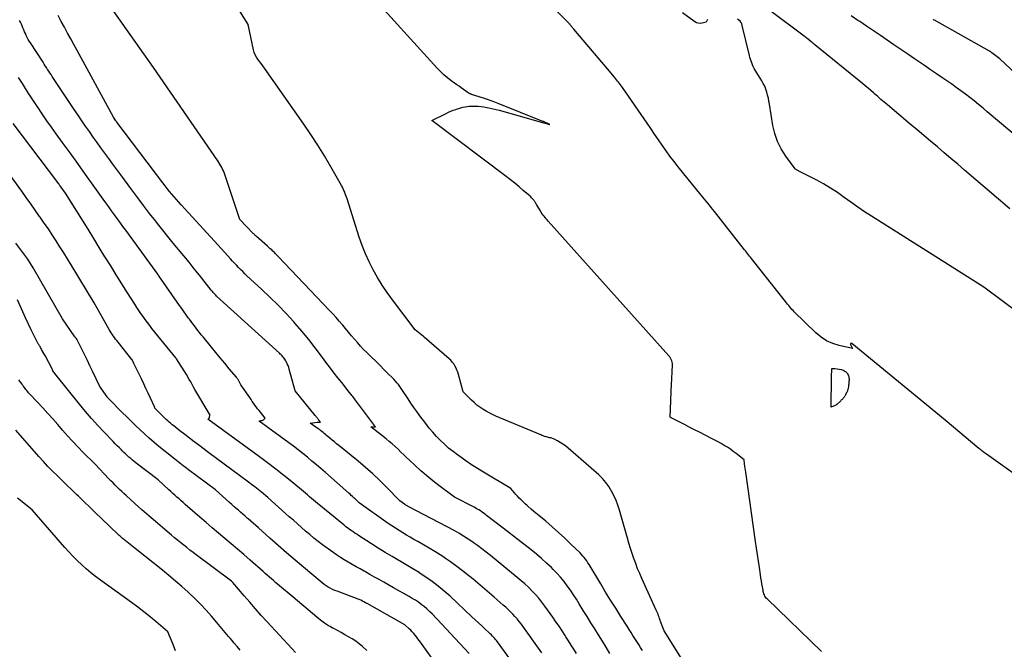
# Model space of a CAD drawing. Units: inches. Extents: x 2625561 to 2628136, y 1499069 to 1501670.
# Drawn here: x 2626251 to 2626402, y 1499716 to 1499813 of the extents above; entities that cross this region are included whole.
import ezdxf

# ---------------------------------------------------------------- set-up
doc = ezdxf.new("R2010")
doc.units = ezdxf.units.IN
doc.header["$MEASUREMENT"] = 0
doc.layers.add('Tile_2737_07_NW_contour_2ft', color=95, linetype='Continuous')

msp = doc.modelspace()

# ---------------------------------------------------------------- linework, layer by layer
at = {"layer": 'Tile_2737_07_NW_contour_2ft'}
for points in [[(2626334.7, 1499747.25, 7862), (2626334.26, 1499747.64, 7862), (2626333.02, 1499748.39, 7862), (2626332.9, 1499748.46, 7862), (2626332.78, 1499748.53, 7862), (2626332.66, 1499748.59, 7862), (2626332.53, 1499748.65, 7862), (2626332.41, 1499748.71, 7862), (2626332.28, 1499748.76, 7862), (2626332.15, 1499748.8, 7862), (2626332.01, 1499748.83, 7862), (2626331.97, 1499748.84, 7862), (2626331.81, 1499748.87, 7862), (2626331.65, 1499748.91, 7862), (2626331.49, 1499748.95, 7862), (2626331.34, 1499748.99, 7862), (2626331.25, 1499749.01, 7862), (2626331.05, 1499749.07, 7862), (2626330.85, 1499749.13, 7862), (2626330.66, 1499749.2, 7862), (2626330.47, 1499749.28, 7862), (2626323.59, 1499752.18, 7862), (2626323.08, 1499752.41, 7862), (2626322.57, 1499752.66, 7862), (2626322.08, 1499752.93, 7862), (2626321.6, 1499753.22, 7862), (2626321.14, 1499753.54, 7862), (2626320.69, 1499753.88, 7862), (2626320.27, 1499754.24, 7862), (2626319.86, 1499754.63, 7862), (2626318.6, 1499755.89, 7862), (2626317.87, 1499758.54, 7862), (2626317.76, 1499758.89, 7862), (2626317.63, 1499759.22, 7862), (2626317.48, 1499759.55, 7862), (2626317.32, 1499759.87, 7862), (2626317.13, 1499760.17, 7862), (2626316.91, 1499760.46, 7862), (2626316.67, 1499760.73, 7862), (2626316.42, 1499760.97, 7862), (2626312.61, 1499764.28, 7862), (2626312.5, 1499764.37, 7862), (2626311.2, 1499765.41, 7862), (2626307.72, 1499769.99, 7862), (2626306.92, 1499771.11, 7862), (2626306.15, 1499772.24, 7862), (2626305.44, 1499773.41, 7862), (2626304.76, 1499774.6, 7862), (2626304.15, 1499775.82, 7862), (2626303.58, 1499777.07, 7862), (2626303.08, 1499778.34, 7862), (2626302.63, 1499779.63, 7862), (2626300.78, 1499785.48, 7862), (2626300.69, 1499785.74, 7862), (2626300.6, 1499786, 7862), (2626300.51, 1499786.26, 7862), (2626300.41, 1499786.52, 7862), (2626300.3, 1499786.78, 7862), (2626300.19, 1499787.03, 7862), (2626300.07, 1499787.28, 7862), (2626299.94, 1499787.52, 7862), (2626298.29, 1499790.41, 7862), (2626297.3, 1499792.08, 7862), (2626296.29, 1499793.73, 7862), (2626295.23, 1499795.36, 7862), (2626294.14, 1499796.96, 7862), (2626288.12, 1499805.55, 7862), (2626287.88, 1499805.89, 7862), (2626287.63, 1499806.23, 7862), (2626287.37, 1499806.56, 7862), (2626287.11, 1499806.89, 7862), (2626286.87, 1499807.23, 7862), (2626286.67, 1499807.58, 7862), (2626286.52, 1499807.96, 7862), (2626286.41, 1499808.36, 7862), (2626285.63, 1499812.25, 7862), (2626278.38, 1499823.94, 7862)], [(2626414.3, 1499735.31, 7866), (2626398.82, 1499746.32, 7866), (2626398.67, 1499746.42, 7866), (2626398.52, 1499746.53, 7866), (2626398.37, 1499746.64, 7866), (2626398.23, 1499746.75, 7866), (2626398.08, 1499746.87, 7866), (2626397.94, 1499746.98, 7866), (2626397.8, 1499747.1, 7866), (2626397.66, 1499747.21, 7866), (2626392.5, 1499751.58, 7866), (2626378.16, 1499763.32, 7866), (2626378.06, 1499763.33, 7866), (2626377.99, 1499763.32, 7866), (2626377.97, 1499763.25, 7866), (2626377.96, 1499763.15, 7866), (2626378.29, 1499762.56, 7866), (2626376.23, 1499763.01, 7866), (2626375.24, 1499763.32, 7866), (2626374.31, 1499763.73, 7866), (2626373.46, 1499764.28, 7866), (2626372.66, 1499764.94, 7866), (2626369.33, 1499768.17, 7866), (2626369.15, 1499768.35, 7866), (2626368.98, 1499768.53, 7866), (2626368.81, 1499768.73, 7866), (2626368.65, 1499768.92, 7866), (2626368.49, 1499769.12, 7866), (2626368.33, 1499769.33, 7866), (2626368.17, 1499769.53, 7866), (2626368.01, 1499769.73, 7866), (2626362.95, 1499776.14, 7866), (2626362.8, 1499776.34, 7866), (2626362.64, 1499776.53, 7866), (2626362.49, 1499776.72, 7866), (2626362.34, 1499776.92, 7866), (2626362.19, 1499777.11, 7866), (2626362.03, 1499777.31, 7866), (2626361.88, 1499777.5, 7866), (2626361.73, 1499777.7, 7866), (2626357.12, 1499783.55, 7866), (2626356.87, 1499783.87, 7866), (2626356.62, 1499784.19, 7866), (2626356.36, 1499784.5, 7866), (2626356.11, 1499784.82, 7866), (2626355.85, 1499785.13, 7866), (2626355.59, 1499785.45, 7866), (2626355.33, 1499785.76, 7866), (2626355.08, 1499786.08, 7866), (2626351.56, 1499790.42, 7866), (2626350.92, 1499791.23, 7866), (2626350.29, 1499792.04, 7866), (2626349.69, 1499792.87, 7866), (2626349.1, 1499793.72, 7866), (2626348.52, 1499794.56, 7866), (2626347.93, 1499795.41, 7866), (2626347.35, 1499796.26, 7866), (2626346.77, 1499797.11, 7866), (2626343, 1499802.57, 7866), (2626342.86, 1499802.78, 7866), (2626342.71, 1499802.98, 7866), (2626342.57, 1499803.17, 7866), (2626342.41, 1499803.37, 7866), (2626342.26, 1499803.56, 7866), (2626342.11, 1499803.75, 7866), (2626341.95, 1499803.94, 7866), (2626341.79, 1499804.13, 7866), (2626340.72, 1499805.44, 7866), (2626335.55, 1499811.49, 7866), (2626335.47, 1499811.58, 7866), (2626335.39, 1499811.68, 7866), (2626335.32, 1499811.77, 7866), (2626335.24, 1499811.87, 7866), (2626335.22, 1499811.9, 7866), (2626335.16, 1499811.98, 7866), (2626335.1, 1499812.06, 7866), (2626335.03, 1499812.14, 7866), (2626334.97, 1499812.22, 7866), (2626334.9, 1499812.3, 7866), (2626334.84, 1499812.37, 7866), (2626334.77, 1499812.44, 7866), (2626334.7, 1499812.52, 7866), (2626328.24, 1499819.01, 7866)], [(2626402.41, 1499783.96, 7870), (2626395.44, 1499789.91, 7870), (2626394.4, 1499790.79, 7870), (2626393.36, 1499791.68, 7870), (2626392.33, 1499792.56, 7870), (2626391.29, 1499793.45, 7870), (2626390.25, 1499794.33, 7870), (2626389.21, 1499795.22, 7870), (2626388.17, 1499796.09, 7870), (2626387.12, 1499796.97, 7870), (2626383.63, 1499799.89, 7870), (2626383.13, 1499800.31, 7870), (2626382.63, 1499800.74, 7870), (2626382.14, 1499801.17, 7870), (2626381.64, 1499801.6, 7870), (2626381.48, 1499801.74, 7870), (2626381.07, 1499802.1, 7870), (2626380.65, 1499802.46, 7870), (2626380.23, 1499802.81, 7870), (2626379.81, 1499803.16, 7870), (2626372.52, 1499809.09, 7870), (2626372.37, 1499809.21, 7870), (2626372.23, 1499809.34, 7870), (2626372.08, 1499809.46, 7870), (2626371.94, 1499809.58, 7870), (2626371.65, 1499809.83, 7870), (2626371.62, 1499809.87, 7870), (2626371.38, 1499810.05, 7870), (2626371.25, 1499810.14, 7870), (2626371.13, 1499810.24, 7870), (2626371, 1499810.33, 7870), (2626370.88, 1499810.42, 7870), (2626360.55, 1499818.19, 7870)], [(2626319.85, 1499799.71, 7864), (2626320.19, 1499799.71, 7864), (2626320.42, 1499799.71, 7864), (2626320.88, 1499799.69, 7864), (2626321.32, 1499799.66, 7864), (2626321.77, 1499799.6, 7864), (2626322.22, 1499799.52, 7864), (2626322.25, 1499799.52, 7864), (2626322.71, 1499799.42, 7864), (2626323.17, 1499799.31, 7864), (2626323.62, 1499799.2, 7864), (2626324.08, 1499799.08, 7864), (2626331.11, 1499797.12, 7864), (2626331.24, 1499797.08, 7864), (2626331.37, 1499797.05, 7864), (2626331.49, 1499797.01, 7864), (2626331.62, 1499796.96, 7864), (2626331.87, 1499796.88, 7864), (2626331.47, 1499797.08, 7864), (2626331.41, 1499797.1, 7864), (2626331.21, 1499797.2, 7864), (2626331.11, 1499797.24, 7864), (2626331.01, 1499797.29, 7864), (2626330.91, 1499797.33, 7864), (2626330.81, 1499797.37, 7864), (2626323.97, 1499800.11, 7864), (2626323.41, 1499800.33, 7864), (2626322.86, 1499800.54, 7864), (2626322.29, 1499800.73, 7864), (2626321.72, 1499800.92, 7864), (2626319.87, 1499801.52, 7864), (2626319.81, 1499801.54, 7864), (2626319.75, 1499801.56, 7864), (2626319.7, 1499801.58, 7864), (2626319.64, 1499801.6, 7864), (2626319.55, 1499801.63, 7864), (2626319.54, 1499801.63, 7864), (2626319.52, 1499801.64, 7864), (2626319.5, 1499801.65, 7864), (2626319.48, 1499801.66, 7864), (2626319.33, 1499801.73, 7864), (2626318.64, 1499802.24, 7864), (2626318.29, 1499802.5, 7864), (2626317.94, 1499802.75, 7864), (2626317.59, 1499803, 7864), (2626317.24, 1499803.25, 7864), (2626316.75, 1499803.59, 7864), (2626316.17, 1499804.03, 7864), (2626315.61, 1499804.5, 7864), (2626315.09, 1499805, 7864), (2626314.58, 1499805.52, 7864), (2626303.92, 1499817.33, 7864)], [(2626324.72, 1499734.98, 7858), (2626322.16, 1499736.96, 7858), (2626321.93, 1499737.14, 7858), (2626321.7, 1499737.31, 7858), (2626321.47, 1499737.47, 7858), (2626321.23, 1499737.63, 7858), (2626320.99, 1499737.78, 7858), (2626320.75, 1499737.93, 7858), (2626320.5, 1499738.07, 7858), (2626320.25, 1499738.21, 7858), (2626317.23, 1499739.77, 7858), (2626314.86, 1499741.53, 7858), (2626313.92, 1499742.26, 7858), (2626312.99, 1499743.01, 7858), (2626312.09, 1499743.8, 7858), (2626311.21, 1499744.6, 7858), (2626310.35, 1499745.41, 7858), (2626309.91, 1499745.83, 7858), (2626309.47, 1499746.25, 7858), (2626309.03, 1499746.67, 7858), (2626308.6, 1499747.09, 7858), (2626308.16, 1499747.5, 7858), (2626307.71, 1499747.91, 7858), (2626307.24, 1499748.29, 7858), (2626306.77, 1499748.67, 7858), (2626304.42, 1499750.51, 7858), (2626304.67, 1499750.52, 7858), (2626304.75, 1499750.53, 7858), (2626304.83, 1499750.53, 7858), (2626304.91, 1499750.53, 7858), (2626304.99, 1499750.53, 7858), (2626305.15, 1499750.53, 7858), (2626301.94, 1499754.81, 7858), (2626301.8, 1499754.99, 7858), (2626301.67, 1499755.16, 7858), (2626301.53, 1499755.34, 7858), (2626301.39, 1499755.51, 7858), (2626301.11, 1499755.86, 7858), (2626299.95, 1499757.31, 7858), (2626299.37, 1499758.04, 7858), (2626298.8, 1499758.77, 7858), (2626298.24, 1499759.52, 7858), (2626297.69, 1499760.26, 7858), (2626296.87, 1499761.38, 7858), (2626295.9, 1499762.67, 7858), (2626294.9, 1499763.94, 7858), (2626293.86, 1499765.18, 7858), (2626292.8, 1499766.4, 7858), (2626292.61, 1499766.61, 7858), (2626291.42, 1499767.9, 7858), (2626290.21, 1499769.17, 7858), (2626288.96, 1499770.4, 7858), (2626287.69, 1499771.61, 7858), (2626285.43, 1499773.7, 7858), (2626285.1, 1499774.01, 7858), (2626284.78, 1499774.33, 7858), (2626284.45, 1499774.65, 7858), (2626284.14, 1499774.97, 7858), (2626283.82, 1499775.3, 7858), (2626283.51, 1499775.63, 7858), (2626283.2, 1499775.96, 7858), (2626282.9, 1499776.3, 7858), (2626282.49, 1499776.76, 7858), (2626281.98, 1499777.33, 7858), (2626281.47, 1499777.89, 7858), (2626280.96, 1499778.46, 7858), (2626280.45, 1499779.02, 7858), (2626275.35, 1499784.55, 7858), (2626274.98, 1499784.96, 7858), (2626274.61, 1499785.37, 7858), (2626274.25, 1499785.79, 7858), (2626273.9, 1499786.21, 7858), (2626273.55, 1499786.63, 7858), (2626273.21, 1499787.06, 7858), (2626272.87, 1499787.49, 7858), (2626272.53, 1499787.93, 7858), (2626265.49, 1499797.26, 7858), (2626265.42, 1499797.36, 7858), (2626265.35, 1499797.46, 7858), (2626264.97, 1499798.03, 7858), (2626259.4, 1499808.25, 7858), (2626258.91, 1499809.14, 7858), (2626258.43, 1499810.03, 7858), (2626257.94, 1499810.91, 7858), (2626257.45, 1499811.8, 7858), (2626256.96, 1499812.69, 7858), (2626256.48, 1499813.59, 7858)], [(2626328.32, 1499738.52, 7860), (2626328.13, 1499738.69, 7860), (2626327.71, 1499739.08, 7860), (2626327.45, 1499739.33, 7860), (2626327.17, 1499739.61, 7860), (2626326.9, 1499739.89, 7860), (2626326.64, 1499740.18, 7860), (2626326.39, 1499740.48, 7860), (2626325.9, 1499741.09, 7860), (2626321.72, 1499743.58, 7860), (2626320.8, 1499744.15, 7860), (2626319.88, 1499744.73, 7860), (2626318.97, 1499745.34, 7860), (2626318.08, 1499745.96, 7860), (2626317.71, 1499746.22, 7860), (2626317.02, 1499746.74, 7860), (2626316.35, 1499747.28, 7860), (2626315.71, 1499747.85, 7860), (2626315.09, 1499748.44, 7860), (2626314.49, 1499749.06, 7860), (2626313.92, 1499749.69, 7860), (2626313.37, 1499750.35, 7860), (2626312.84, 1499751.03, 7860), (2626311.94, 1499752.24, 7860), (2626311.48, 1499752.88, 7860), (2626311.03, 1499753.51, 7860), (2626310.58, 1499754.16, 7860), (2626310.14, 1499754.81, 7860), (2626309.27, 1499756.11, 7860), (2626308.86, 1499756.71, 7860), (2626308.65, 1499757, 7860), (2626308.42, 1499757.29, 7860), (2626308.19, 1499757.56, 7860), (2626307.94, 1499757.82, 7860), (2626307.62, 1499758.15, 7860), (2626307.2, 1499758.57, 7860), (2626306.78, 1499758.99, 7860), (2626306.36, 1499759.4, 7860), (2626305.94, 1499759.82, 7860), (2626303.81, 1499761.91, 7860), (2626303.31, 1499762.41, 7860), (2626302.83, 1499762.92, 7860), (2626302.36, 1499763.44, 7860), (2626301.9, 1499763.97, 7860), (2626301.45, 1499764.51, 7860), (2626301, 1499765.04, 7860), (2626300.55, 1499765.59, 7860), (2626300.11, 1499766.13, 7860), (2626300.06, 1499766.18, 7860), (2626299.59, 1499766.75, 7860), (2626299.11, 1499767.31, 7860), (2626298.61, 1499767.85, 7860), (2626298.11, 1499768.39, 7860), (2626290.23, 1499776.66, 7860), (2626290.03, 1499776.87, 7860), (2626289.83, 1499777.07, 7860), (2626289.63, 1499777.26, 7860), (2626289.42, 1499777.46, 7860), (2626289.22, 1499777.65, 7860), (2626289.01, 1499777.84, 7860), (2626288.8, 1499778.03, 7860), (2626288.59, 1499778.22, 7860), (2626286.9, 1499779.72, 7860), (2626286.84, 1499779.77, 7860), (2626286.77, 1499779.83, 7860), (2626286.71, 1499779.89, 7860), (2626286.65, 1499779.95, 7860), (2626286.58, 1499780.01, 7860), (2626286.52, 1499780.08, 7860), (2626286.46, 1499780.14, 7860), (2626286.4, 1499780.2, 7860), (2626284.33, 1499782.34, 7860), (2626282.03, 1499789.25, 7860), (2626281.93, 1499789.52, 7860), (2626281.82, 1499789.79, 7860), (2626281.7, 1499790.05, 7860), (2626281.57, 1499790.31, 7860), (2626281.43, 1499790.56, 7860), (2626281.29, 1499790.81, 7860), (2626281.13, 1499791.06, 7860), (2626280.97, 1499791.3, 7860), (2626271.08, 1499805.61, 7860), (2626264.81, 1499814.55, 7860)], [(2626356.08, 1499813.01, 7868), (2626355.98, 1499812.87, 7868), (2626355.81, 1499812.57, 7868), (2626355.2, 1499812.43, 7868), (2626354.91, 1499812.4, 7868), (2626354.62, 1499812.42, 7868), (2626354.35, 1499812.51, 7868), (2626354.09, 1499812.65, 7868), (2626352.19, 1499814.03, 7868)], [(2626407.78, 1499791.44, 7872), (2626398.94, 1499798.86, 7872), (2626398.28, 1499799.41, 7872), (2626397.61, 1499799.96, 7872), (2626396.94, 1499800.5, 7872), (2626396.27, 1499801.03, 7872), (2626395.58, 1499801.56, 7872), (2626394.89, 1499802.07, 7872), (2626394.19, 1499802.57, 7872), (2626393.49, 1499803.07, 7872), (2626393.04, 1499803.37, 7872), (2626392.1, 1499804.01, 7872), (2626391.17, 1499804.65, 7872), (2626390.24, 1499805.29, 7872), (2626389.3, 1499805.93, 7872), (2626387.77, 1499806.97, 7872), (2626386.73, 1499807.69, 7872), (2626385.68, 1499808.4, 7872), (2626384.63, 1499809.12, 7872), (2626383.59, 1499809.84, 7872), (2626382.54, 1499810.55, 7872), (2626381.49, 1499811.26, 7872), (2626380.44, 1499811.97, 7872), (2626379.38, 1499812.67, 7872), (2626379.1, 1499812.86, 7872), (2626378.08, 1499813.54, 7872)], [(2626320.32, 1499732.66, 7856), (2626320.07, 1499732.84, 7856), (2626319.37, 1499733.32, 7856), (2626318.65, 1499733.78, 7856), (2626317.92, 1499734.21, 7856), (2626317.18, 1499734.62, 7856), (2626310.26, 1499738.27, 7856), (2626310.17, 1499738.32, 7856), (2626310.08, 1499738.37, 7856), (2626309.99, 1499738.42, 7856), (2626309.9, 1499738.47, 7856), (2626309.81, 1499738.52, 7856), (2626309.73, 1499738.57, 7856), (2626309.64, 1499738.63, 7856), (2626309.56, 1499738.69, 7856), (2626308.86, 1499739.18, 7856), (2626306.81, 1499741.29, 7856), (2626305.77, 1499742.33, 7856), (2626304.71, 1499743.34, 7856), (2626303.61, 1499744.31, 7856), (2626302.49, 1499745.26, 7856), (2626299.53, 1499747.67, 7856), (2626299.18, 1499747.95, 7856), (2626298.84, 1499748.23, 7856), (2626298.5, 1499748.51, 7856), (2626298.15, 1499748.79, 7856), (2626297.84, 1499749.05, 7856), (2626297.65, 1499749.2, 7856), (2626297.47, 1499749.35, 7856), (2626297.28, 1499749.51, 7856), (2626297.1, 1499749.66, 7856), (2626296.91, 1499749.81, 7856), (2626296.72, 1499749.96, 7856), (2626296.53, 1499750.1, 7856), (2626296.34, 1499750.24, 7856), (2626295.13, 1499751.12, 7856), (2626296.19, 1499751.23, 7856), (2626296.28, 1499751.24, 7856), (2626296.36, 1499751.24, 7856), (2626296.45, 1499751.25, 7856), (2626296.53, 1499751.25, 7856), (2626296.7, 1499751.25, 7856), (2626296.46, 1499751.56, 7856), (2626296.39, 1499751.66, 7856), (2626296.32, 1499751.75, 7856), (2626296.25, 1499751.84, 7856), (2626296.18, 1499751.92, 7856), (2626296.11, 1499752.01, 7856), (2626296.04, 1499752.1, 7856), (2626295.97, 1499752.19, 7856), (2626295.9, 1499752.28, 7856), (2626292.83, 1499756.07, 7856), (2626291.92, 1499759.35, 7856), (2626291.83, 1499759.64, 7856), (2626291.73, 1499759.92, 7856), (2626291.61, 1499760.19, 7856), (2626291.48, 1499760.46, 7856), (2626291.38, 1499760.64, 7856), (2626291.28, 1499760.81, 7856), (2626291.18, 1499760.97, 7856), (2626291.06, 1499761.13, 7856), (2626290.94, 1499761.28, 7856), (2626290.81, 1499761.42, 7856), (2626290.68, 1499761.56, 7856), (2626290.54, 1499761.69, 7856), (2626290.4, 1499761.83, 7856), (2626280.77, 1499770.59, 7856), (2626280.66, 1499770.7, 7856), (2626280.55, 1499770.81, 7856), (2626280.44, 1499770.92, 7856), (2626280.33, 1499771.04, 7856), (2626280.23, 1499771.15, 7856), (2626280.13, 1499771.27, 7856), (2626280.03, 1499771.39, 7856), (2626279.93, 1499771.51, 7856), (2626278.15, 1499773.78, 7856), (2626277.35, 1499774.78, 7856), (2626276.56, 1499775.77, 7856), (2626275.75, 1499776.76, 7856), (2626274.94, 1499777.74, 7856), (2626274.13, 1499778.72, 7856), (2626273.32, 1499779.71, 7856), (2626272.53, 1499780.71, 7856), (2626271.73, 1499781.7, 7856), (2626271.44, 1499782.08, 7856), (2626270.51, 1499783.27, 7856), (2626269.59, 1499784.46, 7856), (2626268.68, 1499785.67, 7856), (2626267.78, 1499786.88, 7856), (2626266.08, 1499789.19, 7856), (2626265.47, 1499790.01, 7856), (2626264.86, 1499790.83, 7856), (2626264.26, 1499791.66, 7856), (2626263.65, 1499792.49, 7856), (2626263.05, 1499793.31, 7856), (2626262.46, 1499794.14, 7856), (2626261.86, 1499794.97, 7856), (2626261.27, 1499795.81, 7856), (2626260.68, 1499796.64, 7856), (2626260.1, 1499797.48, 7856), (2626259.53, 1499798.33, 7856), (2626258.96, 1499799.18, 7856), (2626255.57, 1499804.27, 7856), (2626255.4, 1499804.54, 7856), (2626255.22, 1499804.81, 7856), (2626255.04, 1499805.08, 7856), (2626254.86, 1499805.35, 7856), (2626254.68, 1499805.62, 7856), (2626254.51, 1499805.89, 7856), (2626254.33, 1499806.16, 7856), (2626254.16, 1499806.43, 7856), (2626252.23, 1499809.4, 7856), (2626252.06, 1499809.68, 7856), (2626251.9, 1499809.95, 7856), (2626251.75, 1499810.24, 7856), (2626251.6, 1499810.53, 7856), (2626251.47, 1499810.83, 7856), (2626251.34, 1499811.12, 7856), (2626251.21, 1499811.41, 7856), (2626251.09, 1499811.7, 7856), (2626250.97, 1499812, 7856), (2626250.84, 1499812.29, 7856), (2626250.7, 1499812.57, 7856), (2626250.56, 1499812.86, 7856)], [(2626412.25, 1499761.61, 7868), (2626398.43, 1499771.95, 7868), (2626381.19, 1499782.83, 7868), (2626380.13, 1499783.52, 7868), (2626379.07, 1499784.23, 7868), (2626378.04, 1499784.97, 7868), (2626377.01, 1499785.72, 7868), (2626375.98, 1499786.45, 7868), (2626374.92, 1499787.15, 7868), (2626373.83, 1499787.8, 7868), (2626372.72, 1499788.4, 7868), (2626370.15, 1499789.71, 7868), (2626370.06, 1499789.76, 7868), (2626369.97, 1499789.8, 7868), (2626369.88, 1499789.84, 7868), (2626369.79, 1499789.88, 7868), (2626369.71, 1499789.92, 7868), (2626369.62, 1499789.98, 7868), (2626369.55, 1499790.04, 7868), (2626369.49, 1499790.11, 7868), (2626368.03, 1499792.06, 7868), (2626367.34, 1499793.15, 7868), (2626366.75, 1499794.28, 7868), (2626366.35, 1499795.49, 7868), (2626366.05, 1499796.75, 7868), (2626365.54, 1499800.03, 7868), (2626365.46, 1499800.49, 7868), (2626365.37, 1499800.95, 7868), (2626365.25, 1499801.41, 7868), (2626365.13, 1499801.87, 7868), (2626364.98, 1499802.31, 7868), (2626364.81, 1499802.75, 7868), (2626364.6, 1499803.17, 7868), (2626364.37, 1499803.58, 7868), (2626363.34, 1499805.24, 7868), (2626363.19, 1499805.5, 7868), (2626363.05, 1499805.77, 7868), (2626362.93, 1499806.05, 7868), (2626362.82, 1499806.33, 7868), (2626362.72, 1499806.61, 7868), (2626362.63, 1499806.9, 7868), (2626362.55, 1499807.19, 7868), (2626362.47, 1499807.49, 7868), (2626361.37, 1499812.08, 7868), (2626361.29, 1499812.31, 7868), (2626361.18, 1499812.53, 7868), (2626361.04, 1499812.72, 7868), (2626360.86, 1499812.9, 7868), (2626360.83, 1499812.93, 7868), (2626360.64, 1499813.06, 7868)], [(2626404.17, 1499803.84, 7874), (2626400.86, 1499806.94, 7874), (2626399.63, 1499807.89, 7874), (2626399.62, 1499807.9, 7874), (2626399.6, 1499807.92, 7874), (2626399.51, 1499807.99, 7874), (2626399.48, 1499808.02, 7874), (2626399.47, 1499808.03, 7874), (2626399.45, 1499808.04, 7874), (2626399.37, 1499808.1, 7874), (2626399.36, 1499808.11, 7874), (2626399.34, 1499808.13, 7874), (2626399.32, 1499808.14, 7874), (2626399.3, 1499808.15, 7874), (2626390.84, 1499812.87, 7874), (2626390.79, 1499812.9, 7874), (2626390.75, 1499812.92, 7874), (2626390.7, 1499812.95, 7874), (2626390.66, 1499812.98, 7874)], [(2626315.88, 1499730.34, 7854), (2626315.45, 1499730.63, 7854), (2626314.22, 1499731.39, 7854), (2626311.61, 1499732.94, 7854), (2626311.04, 1499733.27, 7854), (2626310.47, 1499733.61, 7854), (2626309.9, 1499733.94, 7854), (2626309.32, 1499734.28, 7854), (2626308.75, 1499734.62, 7854), (2626308.19, 1499734.97, 7854), (2626307.64, 1499735.33, 7854), (2626307.09, 1499735.71, 7854), (2626302.63, 1499738.88, 7854), (2626302.39, 1499739.13, 7854), (2626302.26, 1499739.25, 7854), (2626302.14, 1499739.38, 7854), (2626302.01, 1499739.5, 7854), (2626301.88, 1499739.61, 7854), (2626301.78, 1499739.7, 7854), (2626301.6, 1499739.86, 7854), (2626301.42, 1499740.02, 7854), (2626301.24, 1499740.19, 7854), (2626301.05, 1499740.35, 7854), (2626297.46, 1499743.52, 7854), (2626296.78, 1499744.12, 7854), (2626296.09, 1499744.71, 7854), (2626295.4, 1499745.29, 7854), (2626294.7, 1499745.87, 7854), (2626294, 1499746.44, 7854), (2626293.29, 1499747, 7854), (2626292.57, 1499747.55, 7854), (2626291.84, 1499748.09, 7854), (2626287.28, 1499751.41, 7854), (2626287.63, 1499751.48, 7854), (2626287.74, 1499751.51, 7854), (2626287.85, 1499751.55, 7854), (2626287.95, 1499751.61, 7854), (2626288.04, 1499751.68, 7854), (2626288.22, 1499751.84, 7854), (2626287.5, 1499752.76, 7854), (2626287.28, 1499753.03, 7854), (2626287.07, 1499753.31, 7854), (2626286.86, 1499753.59, 7854), (2626286.66, 1499753.87, 7854), (2626286.45, 1499754.15, 7854), (2626286.25, 1499754.43, 7854), (2626286.05, 1499754.72, 7854), (2626285.85, 1499755.01, 7854), (2626284.49, 1499756.99, 7854), (2626284.29, 1499757.39, 7854), (2626284.19, 1499757.59, 7854), (2626284.08, 1499757.78, 7854), (2626283.95, 1499757.96, 7854), (2626283.81, 1499758.13, 7854), (2626282.71, 1499759.44, 7854), (2626282.02, 1499760.27, 7854), (2626281.33, 1499761.1, 7854), (2626280.65, 1499761.93, 7854), (2626279.97, 1499762.76, 7854), (2626278.7, 1499764.32, 7854), (2626278.43, 1499764.66, 7854), (2626278.17, 1499764.99, 7854), (2626277.91, 1499765.33, 7854), (2626277.65, 1499765.66, 7854), (2626277.39, 1499766, 7854), (2626277.13, 1499766.34, 7854), (2626276.87, 1499766.68, 7854), (2626276.62, 1499767.02, 7854), (2626276.44, 1499767.27, 7854), (2626276.1, 1499767.73, 7854), (2626275.76, 1499768.2, 7854), (2626275.42, 1499768.67, 7854), (2626275.09, 1499769.15, 7854), (2626271.94, 1499773.68, 7854), (2626271.93, 1499773.69, 7854), (2626271.92, 1499773.71, 7854), (2626271.9, 1499773.73, 7854), (2626271.89, 1499773.75, 7854), (2626271.76, 1499773.95, 7854), (2626266.84, 1499780.67, 7854), (2626266.4, 1499781.27, 7854), (2626265.97, 1499781.87, 7854), (2626265.54, 1499782.46, 7854), (2626265.1, 1499783.06, 7854), (2626264.67, 1499783.66, 7854), (2626264.24, 1499784.26, 7854), (2626263.81, 1499784.87, 7854), (2626263.38, 1499785.47, 7854), (2626261.86, 1499787.59, 7854), (2626260.68, 1499789.24, 7854), (2626259.49, 1499790.89, 7854), (2626258.3, 1499792.53, 7854), (2626257.11, 1499794.18, 7854), (2626256.19, 1499795.45, 7854), (2626255.47, 1499796.46, 7854), (2626254.75, 1499797.48, 7854), (2626254.05, 1499798.51, 7854), (2626253.35, 1499799.54, 7854), (2626252.99, 1499800.07, 7854), (2626252.49, 1499800.84, 7854), (2626251.98, 1499801.61, 7854), (2626251.49, 1499802.39, 7854), (2626251, 1499803.17, 7854), (2626250.81, 1499803.47, 7854), (2626250.42, 1499804.1, 7854)], [(2626350.63, 1499759.02, 7864), (2626350.64, 1499759.21, 7864), (2626350.67, 1499759.78, 7864), (2626350.67, 1499760, 7864), (2626350.66, 1499760.22, 7864), (2626350.62, 1499760.44, 7864), (2626350.56, 1499760.66, 7864), (2626350.48, 1499760.87, 7864), (2626350.38, 1499761.07, 7864), (2626350.26, 1499761.25, 7864), (2626350.12, 1499761.43, 7864), (2626331.63, 1499782.08, 7864), (2626331.47, 1499782.26, 7864), (2626331.3, 1499782.45, 7864), (2626331.14, 1499782.63, 7864), (2626330.98, 1499782.82, 7864), (2626330.83, 1499783.01, 7864), (2626330.68, 1499783.21, 7864), (2626330.54, 1499783.42, 7864), (2626330.41, 1499783.63, 7864), (2626329.82, 1499784.64, 7864), (2626329.77, 1499784.73, 7864), (2626329.71, 1499784.83, 7864), (2626329.65, 1499784.93, 7864), (2626329.59, 1499785.02, 7864), (2626329.53, 1499785.12, 7864), (2626329.46, 1499785.21, 7864), (2626329.39, 1499785.3, 7864), (2626329.32, 1499785.38, 7864), (2626329.27, 1499785.45, 7864), (2626329.16, 1499785.56, 7864), (2626329.05, 1499785.67, 7864), (2626328.94, 1499785.78, 7864), (2626328.83, 1499785.88, 7864), (2626327.8, 1499786.79, 7864), (2626327.16, 1499787.34, 7864), (2626326.51, 1499787.88, 7864), (2626325.85, 1499788.4, 7864), (2626325.18, 1499788.92, 7864), (2626313.76, 1499797.49, 7864), (2626315.95, 1499798.6, 7864), (2626316.32, 1499798.77, 7864), (2626316.69, 1499798.93, 7864), (2626317.06, 1499799.08, 7864), (2626317.44, 1499799.22, 7864), (2626317.58, 1499799.27, 7864), (2626317.9, 1499799.37, 7864), (2626318.21, 1499799.46, 7864), (2626318.54, 1499799.54, 7864), (2626318.86, 1499799.61, 7864), (2626319.19, 1499799.65, 7864), (2626319.52, 1499799.69, 7864), (2626319.85, 1499799.71, 7864)], [(2626311.82, 1499728.17, 7852), (2626310.85, 1499728.78, 7852), (2626309.83, 1499729.39, 7852), (2626308.8, 1499729.99, 7852), (2626308.73, 1499730.03, 7852), (2626307.67, 1499730.65, 7852), (2626306.62, 1499731.28, 7852), (2626305.57, 1499731.93, 7852), (2626304.53, 1499732.58, 7852), (2626302.54, 1499733.86, 7852), (2626302.26, 1499734.05, 7852), (2626301.97, 1499734.23, 7852), (2626301.69, 1499734.42, 7852), (2626301.41, 1499734.62, 7852), (2626301.13, 1499734.81, 7852), (2626300.86, 1499735.02, 7852), (2626300.59, 1499735.22, 7852), (2626300.32, 1499735.44, 7852), (2626295.93, 1499739.02, 7852), (2626295.33, 1499739.55, 7852), (2626295.04, 1499739.82, 7852), (2626294.73, 1499740.08, 7852), (2626294.43, 1499740.34, 7852), (2626294.12, 1499740.6, 7852), (2626292.31, 1499742.09, 7852), (2626291.09, 1499743.08, 7852), (2626289.86, 1499744.05, 7852), (2626288.6, 1499745, 7852), (2626287.34, 1499745.94, 7852), (2626279.43, 1499751.69, 7852), (2626279.52, 1499751.71, 7852), (2626279.64, 1499751.85, 7852), (2626279.65, 1499751.87, 7852), (2626279.66, 1499751.89, 7852), (2626279.67, 1499751.91, 7852), (2626279.67, 1499751.94, 7852), (2626279.72, 1499752.32, 7852), (2626279.78, 1499752.32, 7852), (2626277.46, 1499756.26, 7852), (2626277.24, 1499756.64, 7852), (2626277.01, 1499757.02, 7852), (2626276.8, 1499757.41, 7852), (2626276.58, 1499757.8, 7852), (2626276.16, 1499758.58, 7852), (2626274.62, 1499760.97, 7852), (2626274.59, 1499761.01, 7852), (2626274.52, 1499761.1, 7852), (2626270.87, 1499765.63, 7852), (2626270.52, 1499766.08, 7852), (2626270.17, 1499766.53, 7852), (2626269.83, 1499766.98, 7852), (2626269.5, 1499767.44, 7852), (2626269.17, 1499767.9, 7852), (2626268.85, 1499768.37, 7852), (2626268.54, 1499768.84, 7852), (2626268.23, 1499769.32, 7852), (2626267.11, 1499771.09, 7852), (2626266.25, 1499772.46, 7852), (2626265.39, 1499773.83, 7852), (2626264.54, 1499775.2, 7852), (2626263.69, 1499776.57, 7852), (2626263.66, 1499776.62, 7852), (2626262.79, 1499778.02, 7852), (2626261.93, 1499779.42, 7852), (2626261.06, 1499780.82, 7852), (2626260.19, 1499782.22, 7852), (2626257.62, 1499786.35, 7852), (2626256.8, 1499787.49, 7852), (2626256.71, 1499787.61, 7852), (2626256.62, 1499787.73, 7852), (2626256.53, 1499787.86, 7852), (2626256.44, 1499787.98, 7852), (2626249.59, 1499797.04, 7852)], [(2626307.91, 1499725.86, 7850), (2626306.41, 1499726.71, 7850), (2626305.7, 1499727.11, 7850), (2626305, 1499727.5, 7850), (2626304.29, 1499727.9, 7850), (2626303.58, 1499728.29, 7850), (2626303.39, 1499728.4, 7850), (2626302.78, 1499728.74, 7850), (2626302.17, 1499729.08, 7850), (2626301.56, 1499729.42, 7850), (2626300.95, 1499729.77, 7850), (2626300.34, 1499730.12, 7850), (2626299.75, 1499730.49, 7850), (2626299.17, 1499730.88, 7850), (2626298.6, 1499731.29, 7850), (2626297.01, 1499732.46, 7850), (2626296.35, 1499732.97, 7850), (2626295.69, 1499733.48, 7850), (2626295.05, 1499734.01, 7850), (2626294.41, 1499734.55, 7850), (2626293.79, 1499735.09, 7850), (2626293.16, 1499735.64, 7850), (2626292.54, 1499736.2, 7850), (2626291.92, 1499736.75, 7850), (2626288.61, 1499739.72, 7850), (2626287.64, 1499740.52, 7850), (2626287.15, 1499740.92, 7850), (2626286.65, 1499741.31, 7850), (2626286.15, 1499741.69, 7850), (2626285.65, 1499742.07, 7850), (2626284.3, 1499743.06, 7850), (2626283.12, 1499743.93, 7850), (2626281.94, 1499744.81, 7850), (2626280.76, 1499745.68, 7850), (2626279.59, 1499746.56, 7850), (2626278.05, 1499747.7, 7850), (2626277.33, 1499748.25, 7850), (2626276.6, 1499748.8, 7850), (2626275.88, 1499749.36, 7850), (2626275.16, 1499749.92, 7850), (2626274.2, 1499750.67, 7850), (2626273.97, 1499750.86, 7850), (2626273.74, 1499751.05, 7850), (2626273.51, 1499751.24, 7850), (2626273.28, 1499751.44, 7850), (2626273.06, 1499751.64, 7850), (2626272.84, 1499751.84, 7850), (2626272.63, 1499752.06, 7850), (2626272.42, 1499752.27, 7850), (2626271.22, 1499753.52, 7850), (2626271.31, 1499753.49, 7850), (2626270.64, 1499754.95, 7850), (2626270.3, 1499755.69, 7850), (2626269.95, 1499756.42, 7850), (2626269.6, 1499757.15, 7850), (2626269.24, 1499757.88, 7850), (2626268.25, 1499759.93, 7850), (2626268.2, 1499760.04, 7850), (2626268.14, 1499760.15, 7850), (2626268.09, 1499760.26, 7850), (2626268.03, 1499760.38, 7850), (2626267.99, 1499760.46, 7850), (2626267.96, 1499760.53, 7850), (2626267.93, 1499760.6, 7850), (2626267.89, 1499760.67, 7850), (2626267.86, 1499760.74, 7850), (2626267.79, 1499760.88, 7850), (2626265.66, 1499763.53, 7850), (2626265.48, 1499763.76, 7850), (2626265.29, 1499764, 7850), (2626265.11, 1499764.24, 7850), (2626264.94, 1499764.48, 7850), (2626264.77, 1499764.72, 7850), (2626264.6, 1499764.96, 7850), (2626264.44, 1499765.22, 7850), (2626264.29, 1499765.47, 7850), (2626261.99, 1499769.54, 7850), (2626258.48, 1499775.35, 7850), (2626257.91, 1499776.28, 7850), (2626257.34, 1499777.2, 7850), (2626256.76, 1499778.13, 7850), (2626256.18, 1499779.05, 7850), (2626255.58, 1499779.96, 7850), (2626254.98, 1499780.87, 7850), (2626254.36, 1499781.77, 7850), (2626253.74, 1499782.66, 7850), (2626253.64, 1499782.81, 7850), (2626252.96, 1499783.77, 7850), (2626252.27, 1499784.73, 7850), (2626251.59, 1499785.69, 7850), (2626250.9, 1499786.65, 7850), (2626248.74, 1499789.68, 7850)], [(2626303.83, 1499723.44, 7848), (2626303.61, 1499723.55, 7848), (2626303.37, 1499723.68, 7848), (2626303.12, 1499723.81, 7848), (2626302.87, 1499723.93, 7848), (2626302.61, 1499724.04, 7848), (2626302.35, 1499724.15, 7848), (2626302.1, 1499724.26, 7848), (2626301.84, 1499724.35, 7848), (2626299.24, 1499725.31, 7848), (2626298.89, 1499725.44, 7848), (2626298.54, 1499725.6, 7848), (2626298.21, 1499725.77, 7848), (2626297.88, 1499725.96, 7848), (2626297.56, 1499726.16, 7848), (2626297.25, 1499726.37, 7848), (2626296.94, 1499726.6, 7848), (2626296.65, 1499726.84, 7848), (2626294.09, 1499729, 7848), (2626292.8, 1499730.11, 7848), (2626291.51, 1499731.22, 7848), (2626290.23, 1499732.34, 7848), (2626288.96, 1499733.47, 7848), (2626287.22, 1499735.02, 7848), (2626286.81, 1499735.38, 7848), (2626286.41, 1499735.73, 7848), (2626286.01, 1499736.09, 7848), (2626285.61, 1499736.44, 7848), (2626285.48, 1499736.55, 7848), (2626285.14, 1499736.85, 7848), (2626284.8, 1499737.14, 7848), (2626284.46, 1499737.44, 7848), (2626284.12, 1499737.73, 7848), (2626283.77, 1499738.02, 7848), (2626283.43, 1499738.31, 7848), (2626283.1, 1499738.61, 7848), (2626282.76, 1499738.91, 7848), (2626280.6, 1499740.86, 7848), (2626276.47, 1499743.96, 7848), (2626276.2, 1499744.16, 7848), (2626275.94, 1499744.36, 7848), (2626275.67, 1499744.56, 7848), (2626275.4, 1499744.76, 7848), (2626275.14, 1499744.96, 7848), (2626274.87, 1499745.17, 7848), (2626274.61, 1499745.38, 7848), (2626274.35, 1499745.58, 7848), (2626271.93, 1499747.54, 7848), (2626271.19, 1499748.15, 7848), (2626270.46, 1499748.77, 7848), (2626269.75, 1499749.41, 7848), (2626269.05, 1499750.06, 7848), (2626268.36, 1499750.72, 7848), (2626267.68, 1499751.38, 7848), (2626266.99, 1499752.06, 7848), (2626266.32, 1499752.73, 7848), (2626264.28, 1499754.79, 7848), (2626264.18, 1499754.89, 7848), (2626264.02, 1499755.07, 7848), (2626263.99, 1499755.11, 7848), (2626262.86, 1499756.73, 7848), (2626261.74, 1499759.07, 7848), (2626261.35, 1499759.9, 7848), (2626260.96, 1499760.72, 7848), (2626260.56, 1499761.54, 7848), (2626260.16, 1499762.36, 7848), (2626259.36, 1499764, 7848), (2626259.25, 1499764.11, 7848), (2626259.19, 1499764.16, 7848), (2626259.14, 1499764.22, 7848), (2626259.09, 1499764.28, 7848), (2626259.05, 1499764.34, 7848), (2626257.13, 1499767.11, 7848), (2626252.64, 1499774.92, 7848), (2626252.24, 1499775.58, 7848), (2626251.83, 1499776.23, 7848), (2626251.39, 1499776.86, 7848), (2626250.93, 1499777.48, 7848), (2626250, 1499778.7, 7848)], [(2626298.18, 1499719.9, 7846), (2626297.93, 1499720.04, 7846), (2626297.31, 1499720.44, 7846), (2626296.71, 1499720.87, 7846), (2626296.13, 1499721.33, 7846), (2626292.49, 1499724.42, 7846), (2626290.44, 1499726.13, 7846), (2626290.12, 1499726.4, 7846), (2626289.81, 1499726.67, 7846), (2626289.49, 1499726.95, 7846), (2626289.18, 1499727.22, 7846), (2626288.87, 1499727.5, 7846), (2626288.55, 1499727.78, 7846), (2626288.24, 1499728.06, 7846), (2626287.93, 1499728.33, 7846), (2626285.92, 1499730.09, 7846), (2626284.96, 1499730.93, 7846), (2626284, 1499731.76, 7846), (2626283.03, 1499732.58, 7846), (2626282.06, 1499733.4, 7846), (2626281.09, 1499734.21, 7846), (2626280.12, 1499735.04, 7846), (2626279.16, 1499735.86, 7846), (2626278.2, 1499736.69, 7846), (2626275.96, 1499738.64, 7846), (2626275.64, 1499738.92, 7846), (2626275.33, 1499739.2, 7846), (2626275.01, 1499739.48, 7846), (2626274.7, 1499739.76, 7846), (2626274.38, 1499740.04, 7846), (2626274.07, 1499740.33, 7846), (2626273.76, 1499740.61, 7846), (2626273.45, 1499740.89, 7846), (2626271.83, 1499742.38, 7846), (2626268.43, 1499744.98, 7846), (2626268.15, 1499745.2, 7846), (2626267.88, 1499745.43, 7846), (2626267.61, 1499745.66, 7846), (2626267.34, 1499745.89, 7846), (2626267.08, 1499746.14, 7846), (2626266.82, 1499746.38, 7846), (2626266.56, 1499746.62, 7846), (2626266.31, 1499746.87, 7846), (2626266.18, 1499747, 7846), (2626265.87, 1499747.31, 7846), (2626265.55, 1499747.63, 7846), (2626265.24, 1499747.94, 7846), (2626264.93, 1499748.26, 7846), (2626263.55, 1499749.69, 7846), (2626262.56, 1499750.74, 7846), (2626261.6, 1499751.81, 7846), (2626260.66, 1499752.9, 7846), (2626259.75, 1499754.02, 7846), (2626256.19, 1499758.46, 7846), (2626255.97, 1499758.72, 7846), (2626255.87, 1499758.86, 7846), (2626255.78, 1499758.99, 7846), (2626255.69, 1499759.14, 7846), (2626255.61, 1499759.29, 7846), (2626255.3, 1499759.93, 7846), (2626255.06, 1499760.39, 7846), (2626254.82, 1499760.86, 7846), (2626254.57, 1499761.32, 7846), (2626254.31, 1499761.78, 7846), (2626253.95, 1499762.41, 7846), (2626253.87, 1499762.55, 7846), (2626253.78, 1499762.69, 7846), (2626253.7, 1499762.83, 7846), (2626253.61, 1499762.96, 7846), (2626253.56, 1499763.04, 7846), (2626253.5, 1499763.14, 7846), (2626253.43, 1499763.24, 7846), (2626253.38, 1499763.34, 7846), (2626253.32, 1499763.45, 7846), (2626253.27, 1499763.55, 7846), (2626253.22, 1499763.66, 7846), (2626253.17, 1499763.76, 7846), (2626253.11, 1499763.87, 7846), (2626252.33, 1499765.41, 7846), (2626251.5, 1499767.25, 7846), (2626251.09, 1499768.17, 7846), (2626250.66, 1499769.09, 7846), (2626250.23, 1499770, 7846)], [(2626373.52, 1499716.08, 7864), (2626365.18, 1499724.14, 7864), (2626365.05, 1499724.28, 7864), (2626364.94, 1499724.43, 7864), (2626364.84, 1499724.59, 7864), (2626364.76, 1499724.76, 7864), (2626364.69, 1499724.94, 7864), (2626364.63, 1499725.12, 7864), (2626364.59, 1499725.3, 7864), (2626364.55, 1499725.49, 7864), (2626364.46, 1499726.02, 7864), (2626364.38, 1499726.48, 7864), (2626364.31, 1499726.94, 7864), (2626364.23, 1499727.39, 7864), (2626364.16, 1499727.85, 7864), (2626364, 1499728.94, 7864), (2626363.85, 1499729.94, 7864), (2626363.71, 1499730.95, 7864), (2626363.56, 1499731.95, 7864), (2626363.42, 1499732.95, 7864), (2626361.91, 1499743.56, 7864), (2626361.86, 1499743.88, 7864), (2626361.82, 1499744.2, 7864), (2626361.77, 1499744.52, 7864), (2626361.73, 1499744.84, 7864), (2626361.64, 1499745.48, 7864), (2626360.44, 1499746.43, 7864), (2626360, 1499746.76, 7864), (2626359.55, 1499747.09, 7864), (2626359.09, 1499747.39, 7864), (2626358.62, 1499747.68, 7864), (2626358.13, 1499747.96, 7864), (2626357.65, 1499748.24, 7864), (2626357.16, 1499748.5, 7864), (2626356.67, 1499748.76, 7864), (2626354.8, 1499749.71, 7864), (2626354.07, 1499750.08, 7864), (2626353.35, 1499750.45, 7864), (2626352.62, 1499750.82, 7864), (2626351.9, 1499751.19, 7864), (2626350.48, 1499751.93, 7864), (2626350.34, 1499752, 7864), (2626350.54, 1499757.17, 7864), (2626350.56, 1499757.68, 7864), (2626350.58, 1499758.19, 7864), (2626350.61, 1499758.7, 7864), (2626350.63, 1499759.02, 7864)], [(2626292.87, 1499715.95, 7844), (2626292.31, 1499716.55, 7844), (2626288.52, 1499720.64, 7844), (2626287.62, 1499721.62, 7844), (2626286.73, 1499722.62, 7844), (2626285.85, 1499723.62, 7844), (2626284.98, 1499724.64, 7844), (2626283.24, 1499726.67, 7844), (2626283.2, 1499726.73, 7844), (2626283.06, 1499726.84, 7844), (2626277.65, 1499730.91, 7844), (2626277.17, 1499731.27, 7844), (2626276.69, 1499731.64, 7844), (2626276.21, 1499732.01, 7844), (2626275.74, 1499732.38, 7844), (2626275.27, 1499732.76, 7844), (2626274.8, 1499733.14, 7844), (2626274.34, 1499733.52, 7844), (2626273.88, 1499733.91, 7844), (2626272.49, 1499735.08, 7844), (2626271.43, 1499735.99, 7844), (2626270.37, 1499736.9, 7844), (2626269.33, 1499737.82, 7844), (2626268.29, 1499738.74, 7844), (2626266.9, 1499739.99, 7844), (2626266.56, 1499740.3, 7844), (2626266.22, 1499740.62, 7844), (2626265.89, 1499740.94, 7844), (2626265.55, 1499741.26, 7844), (2626265.23, 1499741.59, 7844), (2626264.9, 1499741.92, 7844), (2626264.58, 1499742.25, 7844), (2626264.26, 1499742.58, 7844), (2626262.15, 1499744.8, 7844), (2626260.29, 1499746.67, 7844), (2626259.49, 1499747.49, 7844), (2626258.7, 1499748.33, 7844), (2626257.93, 1499749.17, 7844), (2626257.17, 1499750.03, 7844), (2626256.42, 1499750.9, 7844), (2626255.65, 1499751.75, 7844), (2626254.88, 1499752.6, 7844), (2626254.11, 1499753.45, 7844), (2626252.25, 1499755.45, 7844), (2626252.1, 1499755.6, 7844), (2626251.96, 1499755.76, 7844), (2626251.82, 1499755.92, 7844), (2626251.68, 1499756.08, 7844), (2626251.54, 1499756.25, 7844), (2626251.41, 1499756.42, 7844), (2626251.28, 1499756.59, 7844), (2626251.16, 1499756.76, 7844), (2626251.09, 1499756.86, 7844), (2626250.94, 1499757.08, 7844), (2626250.78, 1499757.31, 7844), (2626250.63, 1499757.53, 7844), (2626250.47, 1499757.76, 7844)], [(2626284.37, 1499716.29, 7842), (2626283.94, 1499716.83, 7842), (2626283.49, 1499717.35, 7842), (2626283.1, 1499717.81, 7842), (2626282.85, 1499718.1, 7842), (2626282.59, 1499718.4, 7842), (2626282.34, 1499718.7, 7842), (2626282.09, 1499719.01, 7842), (2626281.84, 1499719.31, 7842), (2626281.59, 1499719.61, 7842), (2626281.33, 1499719.91, 7842), (2626281.08, 1499720.21, 7842), (2626279.98, 1499721.51, 7842), (2626279.16, 1499722.44, 7842), (2626278.31, 1499723.36, 7842), (2626277.43, 1499724.23, 7842), (2626276.52, 1499725.09, 7842), (2626276.43, 1499725.16, 7842), (2626275.46, 1499726.03, 7842), (2626274.47, 1499726.89, 7842), (2626273.47, 1499727.72, 7842), (2626272.46, 1499728.54, 7842), (2626268.27, 1499731.88, 7842), (2626266.76, 1499733.08, 7842), (2626266.63, 1499733.19, 7842), (2626266.5, 1499733.3, 7842), (2626266.37, 1499733.41, 7842), (2626266.24, 1499733.52, 7842), (2626266.11, 1499733.64, 7842), (2626265.99, 1499733.75, 7842), (2626265.86, 1499733.87, 7842), (2626265.74, 1499733.98, 7842), (2626263.11, 1499736.5, 7842), (2626262.23, 1499737.35, 7842), (2626261.35, 1499738.19, 7842), (2626260.47, 1499739.03, 7842), (2626259.59, 1499739.88, 7842), (2626259.31, 1499740.15, 7842), (2626258.57, 1499740.86, 7842), (2626257.83, 1499741.57, 7842), (2626257.09, 1499742.28, 7842), (2626256.36, 1499743, 7842), (2626255.63, 1499743.72, 7842), (2626254.92, 1499744.46, 7842), (2626254.23, 1499745.21, 7842), (2626253.54, 1499745.97, 7842), (2626250, 1499750.02, 7842)], [(2626352.05, 1499715, 7862), (2626349.38, 1499719.23, 7862), (2626348.85, 1499720.69, 7862), (2626348.77, 1499720.91, 7862), (2626348.69, 1499721.13, 7862), (2626348.62, 1499721.34, 7862), (2626348.54, 1499721.56, 7862), (2626348.46, 1499721.78, 7862), (2626348.38, 1499721.99, 7862), (2626348.29, 1499722.2, 7862), (2626348.19, 1499722.41, 7862), (2626345.98, 1499727.27, 7862), (2626345.65, 1499728.02, 7862), (2626345.33, 1499728.78, 7862), (2626345.03, 1499729.55, 7862), (2626344.75, 1499730.32, 7862), (2626344.48, 1499731.1, 7862), (2626344.22, 1499731.88, 7862), (2626343.98, 1499732.67, 7862), (2626343.75, 1499733.46, 7862), (2626342.54, 1499737.76, 7862), (2626342.3, 1499738.52, 7862), (2626342.02, 1499739.26, 7862), (2626341.69, 1499739.98, 7862), (2626341.33, 1499740.69, 7862), (2626340.91, 1499741.37, 7862), (2626340.45, 1499742, 7862), (2626339.92, 1499742.59, 7862), (2626339.36, 1499743.15, 7862), (2626334.7, 1499747.25, 7862)], [(2626274.49, 1499716.19, 7840), (2626274.11, 1499717.16, 7840), (2626273.32, 1499719.08, 7840), (2626271.49, 1499720.64, 7840), (2626270.57, 1499721.41, 7840), (2626269.63, 1499722.16, 7840), (2626268.68, 1499722.89, 7840), (2626267.71, 1499723.6, 7840), (2626262.96, 1499727.01, 7840), (2626262.22, 1499727.57, 7840), (2626261.49, 1499728.14, 7840), (2626260.78, 1499728.74, 7840), (2626260.09, 1499729.36, 7840), (2626259.42, 1499730.01, 7840), (2626258.77, 1499730.66, 7840), (2626258.14, 1499731.34, 7840), (2626257.52, 1499732.03, 7840), (2626252.48, 1499737.81, 7840), (2626250.24, 1499739.58, 7840)], [(2626346.08, 1499716.21, 7860), (2626345.79, 1499716.68, 7860), (2626345.49, 1499717.14, 7860), (2626345.2, 1499717.61, 7860), (2626344.9, 1499718.07, 7860), (2626344.61, 1499718.54, 7860), (2626344.32, 1499719.01, 7860), (2626344.02, 1499719.47, 7860), (2626343.73, 1499719.94, 7860), (2626342.75, 1499721.47, 7860), (2626341.96, 1499722.71, 7860), (2626341.19, 1499723.95, 7860), (2626340.42, 1499725.19, 7860), (2626339.67, 1499726.44, 7860), (2626338.05, 1499729.15, 7860), (2626337.88, 1499729.42, 7860), (2626337.7, 1499729.69, 7860), (2626337.52, 1499729.96, 7860), (2626337.34, 1499730.22, 7860), (2626337.14, 1499730.47, 7860), (2626336.94, 1499730.72, 7860), (2626336.73, 1499730.96, 7860), (2626336.5, 1499731.19, 7860), (2626335.1, 1499732.56, 7860), (2626334.16, 1499733.46, 7860), (2626333.2, 1499734.34, 7860), (2626332.23, 1499735.21, 7860), (2626331.24, 1499736.05, 7860), (2626329.42, 1499737.56, 7860), (2626328.99, 1499737.93, 7860), (2626328.55, 1499738.31, 7860), (2626328.32, 1499738.52, 7860)], [(2626341.09, 1499715.79, 7858), (2626340.51, 1499716.74, 7858), (2626339.93, 1499717.68, 7858), (2626339.34, 1499718.62, 7858), (2626338.75, 1499719.56, 7858), (2626338.16, 1499720.5, 7858), (2626337.58, 1499721.45, 7858), (2626337, 1499722.39, 7858), (2626336.38, 1499723.39, 7858), (2626335.93, 1499724.09, 7858), (2626335.48, 1499724.79, 7858), (2626335.01, 1499725.47, 7858), (2626334.54, 1499726.15, 7858), (2626334.04, 1499726.81, 7858), (2626333.51, 1499727.46, 7858), (2626332.96, 1499728.07, 7858), (2626332.38, 1499728.66, 7858), (2626332.1, 1499728.95, 7858), (2626331.35, 1499729.65, 7858), (2626330.58, 1499730.34, 7858), (2626329.8, 1499731.01, 7858), (2626328.99, 1499731.65, 7858), (2626324.72, 1499734.98, 7858)], [(2626335.94, 1499715.78, 7856), (2626335.55, 1499716.42, 7856), (2626335.15, 1499717.06, 7856), (2626334.75, 1499717.71, 7856), (2626334.34, 1499718.35, 7856), (2626334.24, 1499718.51, 7856), (2626333.77, 1499719.23, 7856), (2626333.3, 1499719.95, 7856), (2626332.81, 1499720.65, 7856), (2626332.32, 1499721.35, 7856), (2626331.1, 1499723.05, 7856), (2626330.64, 1499723.66, 7856), (2626330.16, 1499724.26, 7856), (2626329.66, 1499724.83, 7856), (2626329.13, 1499725.38, 7856), (2626328.59, 1499725.92, 7856), (2626328.03, 1499726.44, 7856), (2626327.45, 1499726.94, 7856), (2626326.87, 1499727.44, 7856), (2626322.77, 1499730.79, 7856), (2626322.11, 1499731.32, 7856), (2626321.44, 1499731.84, 7856), (2626320.76, 1499732.35, 7856), (2626320.32, 1499732.66, 7856)], [(2626330.62, 1499715.9, 7854), (2626327.46, 1499720.3, 7854), (2626327.16, 1499720.7, 7854), (2626326.85, 1499721.09, 7854), (2626326.52, 1499721.46, 7854), (2626326.18, 1499721.83, 7854), (2626325.83, 1499722.18, 7854), (2626325.47, 1499722.53, 7854), (2626325.1, 1499722.87, 7854), (2626324.73, 1499723.2, 7854), (2626323.34, 1499724.4, 7854), (2626322.26, 1499725.32, 7854), (2626321.18, 1499726.24, 7854), (2626320.09, 1499727.15, 7854), (2626318.99, 1499728.05, 7854), (2626318.95, 1499728.09, 7854), (2626317.81, 1499728.97, 7854), (2626316.65, 1499729.83, 7854), (2626315.88, 1499730.34, 7854)], [(2626328.93, 1499710.49, 7852), (2626323.83, 1499717.57, 7852), (2626323.69, 1499717.76, 7852), (2626323.55, 1499717.94, 7852), (2626323.4, 1499718.11, 7852), (2626323.24, 1499718.28, 7852), (2626323.08, 1499718.45, 7852), (2626322.91, 1499718.62, 7852), (2626322.74, 1499718.78, 7852), (2626322.57, 1499718.94, 7852), (2626321.92, 1499719.54, 7852), (2626321.42, 1499720, 7852), (2626320.92, 1499720.46, 7852), (2626320.42, 1499720.93, 7852), (2626319.93, 1499721.39, 7852), (2626316.57, 1499724.55, 7852), (2626315.68, 1499725.34, 7852), (2626314.77, 1499726.1, 7852), (2626313.82, 1499726.82, 7852), (2626312.85, 1499727.5, 7852), (2626311.85, 1499728.14, 7852), (2626311.82, 1499728.17, 7852)], [(2626319.51, 1499715.78, 7850), (2626313.81, 1499721.84, 7850), (2626313.42, 1499722.23, 7850), (2626313.02, 1499722.61, 7850), (2626312.6, 1499722.96, 7850), (2626312.16, 1499723.3, 7850), (2626311.71, 1499723.62, 7850), (2626311.25, 1499723.93, 7850), (2626310.78, 1499724.22, 7850), (2626310.3, 1499724.5, 7850), (2626307.91, 1499725.86, 7850)], [(2626314.83, 1499713.6, 7848), (2626312.05, 1499717.49, 7848), (2626311.85, 1499717.77, 7848), (2626311.65, 1499718.04, 7848), (2626311.44, 1499718.31, 7848), (2626311.22, 1499718.58, 7848), (2626311, 1499718.84, 7848), (2626310.77, 1499719.1, 7848), (2626310.53, 1499719.34, 7848), (2626310.29, 1499719.58, 7848), (2626309.66, 1499720.16, 7848), (2626303.86, 1499723.42, 7848), (2626303.83, 1499723.44, 7848)], [(2626303.8, 1499716.24, 7846), (2626303.14, 1499716.84, 7846), (2626302.64, 1499717.25, 7846), (2626302.12, 1499717.65, 7846), (2626301.58, 1499718.01, 7846), (2626301.02, 1499718.34, 7846), (2626300.45, 1499718.66, 7846), (2626299.88, 1499718.97, 7846), (2626299.31, 1499719.28, 7846), (2626298.73, 1499719.59, 7846), (2626298.57, 1499719.68, 7846), (2626298.18, 1499719.9, 7846)]]:
    msp.add_polyline3d(points, dxfattribs=at)
msp.add_polyline3d([(2626375, 1499753.56, 7866), (2626375, 1499753.64, 7866), (2626375, 1499753.79, 7866), (2626375, 1499753.81, 7866), (2626375, 1499753.83, 7866), (2626375, 1499753.85, 7866), (2626375, 1499753.87, 7866), (2626375.01, 1499754.93, 7866), (2626375.02, 1499755.18, 7866), (2626375.02, 1499755.43, 7866), (2626375.02, 1499755.68, 7866), (2626375.03, 1499755.93, 7866), (2626375.03, 1499756.18, 7866), (2626375.04, 1499756.43, 7866), (2626375.04, 1499756.67, 7866), (2626375.04, 1499756.92, 7866), (2626375.07, 1499758.76, 7866), (2626375.08, 1499758.87, 7866), (2626375.08, 1499758.99, 7866), (2626375.08, 1499759.11, 7866), (2626375.08, 1499759.23, 7866), (2626375.08, 1499759.46, 7866), (2626375.23, 1499759.47, 7866), (2626375.31, 1499759.47, 7866), (2626375.39, 1499759.47, 7866), (2626375.46, 1499759.47, 7866), (2626375.54, 1499759.46, 7866), (2626376.56, 1499759.3, 7866), (2626376.69, 1499759.27, 7866), (2626376.83, 1499759.23, 7866), (2626376.96, 1499759.16, 7866), (2626377.08, 1499759.09, 7866), (2626377.19, 1499759, 7866), (2626377.3, 1499758.91, 7866), (2626377.4, 1499758.8, 7866), (2626377.48, 1499758.69, 7866), (2626377.51, 1499758.64, 7866), (2626377.59, 1499758.51, 7866), (2626377.65, 1499758.37, 7866), (2626377.69, 1499758.23, 7866), (2626377.72, 1499758.08, 7866), (2626377.73, 1499758.05, 7866), (2626377.74, 1499757.91, 7866), (2626377.75, 1499757.77, 7866), (2626377.74, 1499757.63, 7866), (2626377.73, 1499757.49, 7866), (2626377.72, 1499757.35, 7866), (2626377.7, 1499757.2, 7866), (2626377.69, 1499757.06, 7866), (2626377.68, 1499756.92, 7866), (2626377.67, 1499756.75, 7866), (2626377.65, 1499756.62, 7866), (2626377.63, 1499756.5, 7866), (2626377.6, 1499756.37, 7866), (2626377.57, 1499756.25, 7866), (2626377.53, 1499756.13, 7866), (2626377.48, 1499756.01, 7866), (2626377.43, 1499755.89, 7866), (2626377.37, 1499755.78, 7866), (2626377.19, 1499755.43, 7866), (2626377.14, 1499755.34, 7866), (2626377.09, 1499755.24, 7866), (2626377.03, 1499755.16, 7866), (2626376.97, 1499755.07, 7866), (2626376.95, 1499755.03, 7866), (2626376.9, 1499754.97, 7866), (2626376.84, 1499754.9, 7866), (2626376.79, 1499754.84, 7866), (2626376.73, 1499754.78, 7866), (2626376.67, 1499754.72, 7866), (2626376.61, 1499754.66, 7866), (2626376.55, 1499754.6, 7866), (2626376.49, 1499754.54, 7866), (2626375.85, 1499753.97, 7866), (2626375.83, 1499753.96, 7866), (2626375.82, 1499753.95, 7866), (2626375.8, 1499753.94, 7866), (2626375.79, 1499753.93, 7866), (2626375.71, 1499753.88, 7866), (2626375.61, 1499753.81, 7866)], close=True, dxfattribs=at)

doc.saveas('drawing.dxf')
